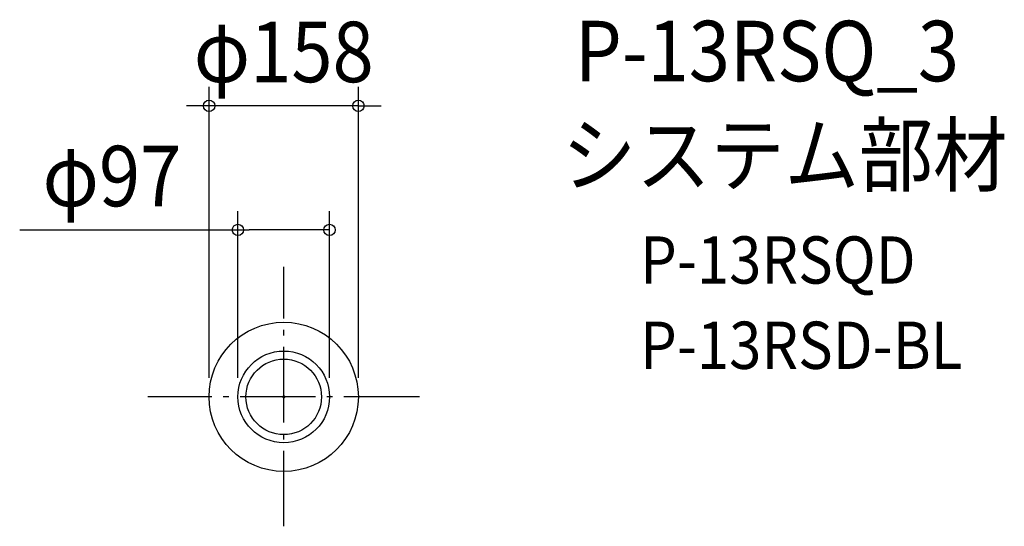
# Model space of a CAD drawing. Extents: x -280 to 763, y -137 to 399.
import ezdxf
from ezdxf.enums import TextEntityAlignment as Align

# ---------------------------------------------------------------- set-up
doc = ezdxf.new("R2010")
doc.units = 0
doc.header["$LTSCALE"] = 20
doc.header["$PDMODE"] = 3
doc.header["$PDSIZE"] = -2
doc.linetypes.add('DASHDOT', pattern=[5.5, 4, -0.6, 0.3, -0.6])
doc.layers.get('DEFPOINTS').update_dxf_attribs({"linetype": 'CONTINUOUS'})
for name, color, linetype in [('ARRANGE', 1, 'CONTINUOUS'), ('BASIS', 6, 'DASHDOT'), ('DETAIL', 5, 'CONTINUOUS'), ('ETC', 61, 'CONTINUOUS'), ('OUTLINE', 3, 'CONTINUOUS'), ('SIZE', 30, 'CONTINUOUS')]:
    doc.layers.add(name, color=color, linetype=linetype)
doc.styles.get("Standard").update_dxf_attribs({"font": 'SIMPLEX.shx', "width": 0.9, "height": 64, "bigfont": 'BIGFONT.shx'})

msp = doc.modelspace()

# ---------------------------------------------------------------- linework, layer by layer
at = {"layer": 'ARRANGE', "color": 1, "linetype": 'CONTINUOUS'}
msp.add_circle((0, 0), 40, dxfattribs=at)
msp.add_point((0, 0), dxfattribs=at)
at = {"layer": 'BASIS', "color": 6, "linetype": 'DASHDOT'}
for p, q in [((0, -136.979823), (0, 137.642228)), ((143.739618, 0), (-143.976712, 0))]:
    msp.add_line(p, q, dxfattribs=at)
at = {"layer": 'DEFPOINTS', "color": 30, "linetype": 'CONTINUOUS'}
for p in [(-79, 308.036263), (-48.5, 176.700219), (-79, 0), (-48.5, 0), (48.5, 0), (79, 0)]:
    msp.add_point(p, dxfattribs=at)
at = {"layer": 'DETAIL', "color": 5, "linetype": 'CONTINUOUS'}
for radius in [79, 48.5]:
    msp.add_circle((0, 0), radius, dxfattribs=at)
at = {"layer": 'OUTLINE', "color": 3, "linetype": 'CONTINUOUS'}
msp.add_circle((0, 0), 79, dxfattribs=at)
at = {"layer": 'SIZE', "color": 30, "linetype": 'CONTINUOUS'}
for p, q in [((-79, 20), (-79, 328.036263)), ((79, 20), (79, 328.036263)), ((-91, 308.036263), (-103, 308.036263)), ((-79, 308.036263), (-91, 308.036263)), ((79, 308.036263), (-79, 308.036263)), ((79, 308.036263), (91, 308.036263)), ((91, 308.036263), (103, 308.036263)), ((-48.5, 20), (-48.5, 196.700219)), ((48.5, 20), (48.5, 196.700219)), ((-279.549819, 176.700219), (-48.5, 176.700219)), ((-48.5, 176.700219), (-36.5, 176.700219)), ((36.5, 176.700219), (-36.5, 176.700219)), ((48.5, 176.700219), (36.5, 176.700219))]:
    msp.add_line(p, q, dxfattribs=at)
for centre in [(-79, 308.036263), (79, 308.036263), (-48.5, 176.700219), (48.5, 176.700219)]:
    msp.add_circle(centre, 6, dxfattribs=at)

# ---------------------------------------------------------------- texts
at = {"layer": 'ETC', "color": 61, "linetype": 'CONTINUOUS', "width": 0.9}
for s, height, p in [('P-13RSQ_3', 64, (308.230618, 334.029204)), ('システム部材', 64, (294.652231, 224.020643)), ('P-13RSQD', 50, (377.347599, 119.846633)), ('P-13RSD-BL', 50, (377.347599, 29.625666))]:
    msp.add_text(s, height=height, dxfattribs=at).set_placement(p)
at = {"layer": 'SIZE', "color": 30, "linetype": 'CONTINUOUS', "width": 0.9}
for s, p in [('φ158', (0, 333.036263)), ('φ97', (-181.864104, 201.700219))]:
    msp.add_text(s, height=64, dxfattribs=at).set_placement(p, align=Align.CENTER)

doc.saveas('drawing.dxf')
